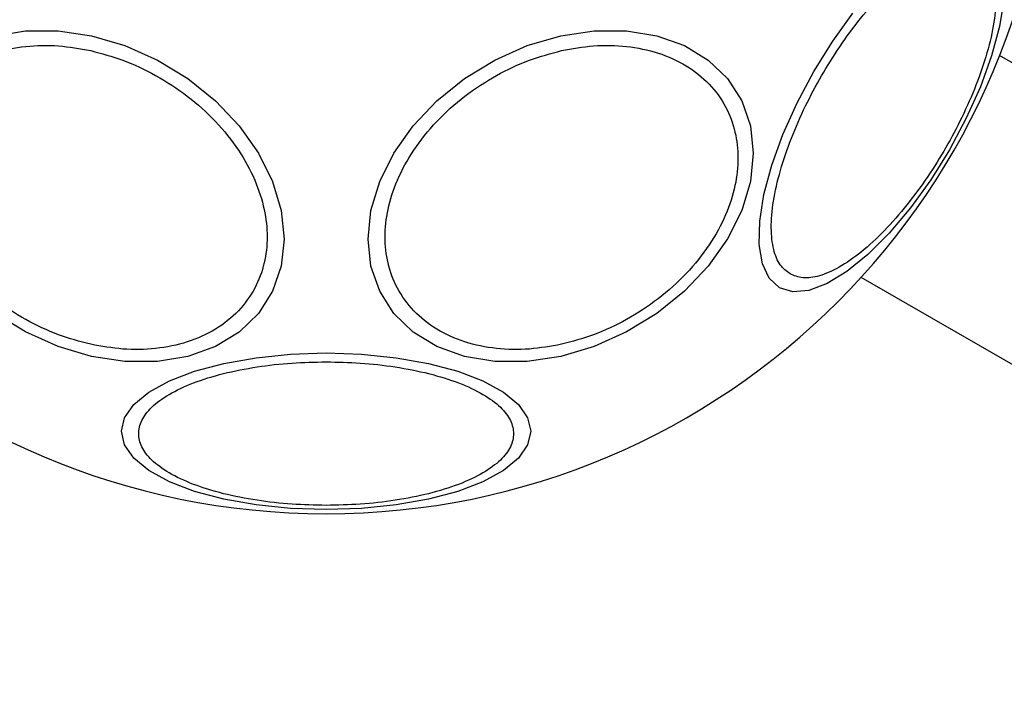
# Model space of a CAD drawing. Units: millimetres. Extents: x 14969 to 25374, y 31122 to 39155.
# Drawn here: x 19026 to 19083, y 35246 to 35285 of the extents above; entities that cross this region are included whole.
import ezdxf

# ---------------------------------------------------------------- set-up
doc = ezdxf.new("R2010")
doc.units = ezdxf.units.MM
doc.header["$LTSCALE"] = 200
doc.layers.add('OTWORY_MONTAŻOWE', color=1, linetype='Continuous')

msp = doc.modelspace()

# ---------------------------------------------------------------- linework, layer by layer
at = {"color": 7, "linetype": 'Continuous', "lineweight": 25}
for p, q in [((19125.034, 35258.11), (19082.569, 35282.627)), ((19110.034, 35249.45), (19074.631, 35269.89))]:
    msp.add_line(p, q, dxfattribs=at)
at = {"color": 7, "linetype": 'Continuous', "lineweight": 25, "flags": 128}
for points in [[(19082.807, 35285.811), (19082.563, 35284.28), (19082.113, 35282.603), (19081.472, 35280.831), (19080.659, 35279.017), (19079.698, 35277.216), (19078.62, 35275.484), (19077.455, 35273.873), (19076.241, 35272.431), (19075.013, 35271.203), (19073.809, 35270.227), (19072.666, 35269.53), (19071.618, 35269.136), (19070.698, 35269.056), (19069.933, 35269.291), (19069.346, 35269.836), (19068.956, 35270.674), (19068.773, 35271.778), (19068.805, 35273.116), (19069.049, 35274.647), (19069.498, 35276.324), (19070.139, 35278.096), (19070.952, 35279.91), (19071.913, 35281.711), (19072.992, 35283.443), (19074.156, 35285.054)], [(19024.927, 35283.757), (19026.673, 35284.045), (19028.535, 35284.045), (19030.455, 35283.756), (19032.374, 35283.188), (19034.236, 35282.358), (19035.982, 35281.291), (19037.561, 35280.019), (19038.923, 35278.581), (19040.029, 35277.02), (19040.843, 35275.385), (19041.342, 35273.725), (19041.51, 35272.089), (19041.342, 35270.529), (19040.843, 35269.091), (19040.029, 35267.82), (19038.923, 35266.752), (19037.561, 35265.922), (19035.982, 35265.355), (19034.236, 35265.066), (19032.374, 35265.067), (19030.455, 35265.355)], [(19057.38, 35265.355), (19055.461, 35265.067), (19053.599, 35265.066), (19051.853, 35265.355), (19050.274, 35265.922), (19048.912, 35266.752), (19047.806, 35267.82), (19046.992, 35269.091), (19046.493, 35270.529), (19046.325, 35272.089), (19046.493, 35273.725), (19046.992, 35275.385), (19047.806, 35277.02), (19048.912, 35278.581), (19050.274, 35280.019), (19051.853, 35281.291), (19053.599, 35282.358), (19055.461, 35283.188), (19057.38, 35283.756), (19059.3, 35284.045), (19061.162, 35284.045), (19062.908, 35283.757), (19064.487, 35283.189), (19065.849, 35282.359), (19066.955, 35281.292), (19067.769, 35280.02), (19068.268, 35278.582), (19068.436, 35277.022), (19068.268, 35275.387), (19067.769, 35273.727), (19066.955, 35272.091), (19065.849, 35270.531), (19064.487, 35269.093), (19062.908, 35267.821), (19061.162, 35266.754), (19059.3, 35265.923), (19057.38, 35265.355)], [(19030.455, 35265.355), (19028.535, 35265.923), (19026.673, 35266.754), (19024.927, 35267.821)], [(19043.917, 35256.558), (19041.878, 35256.626), (19039.9, 35256.829), (19038.045, 35257.16), (19036.367, 35257.609), (19034.92, 35258.164), (19033.745, 35258.805), (19032.88, 35259.515), (19032.35, 35260.272), (19032.172, 35261.053), (19032.35, 35261.833), (19032.88, 35262.59), (19033.745, 35263.3), (19034.92, 35263.942), (19036.367, 35264.496), (19038.045, 35264.945), (19039.9, 35265.277), (19041.878, 35265.479), (19043.917, 35265.548), (19045.957, 35265.479), (19047.935, 35265.277), (19049.79, 35264.945), (19051.468, 35264.496), (19052.915, 35263.942), (19054.09, 35263.3), (19054.955, 35262.59), (19055.485, 35261.833), (19055.663, 35261.053), (19055.485, 35260.272), (19054.955, 35259.515), (19054.09, 35258.805), (19052.915, 35258.164), (19051.468, 35257.609), (19049.79, 35257.16), (19047.935, 35256.829), (19045.957, 35256.626), (19043.917, 35256.558)]]:
    msp.add_lwpolyline(points, dxfattribs=at)
at = {"color": 7, "linetype": 'Continuous', "lineweight": 25}
for start, end in [(90, 270), (270, 90)]:
    msp.add_arc((19043.917, 35297.874), 41.55, start, end, dxfattribs=at)
for points in [[(19070.542, 35270.082), (19070.342, 35270.238), (19069.93, 35270.559), (19069.565, 35271.461), (19069.422, 35272.689), (19069.552, 35274.23), (19069.948, 35275.986), (19070.581, 35277.847), (19071.393, 35279.693), (19072.335, 35281.467), (19073.4, 35283.17), (19074.593, 35284.796), (19075.888, 35286.275), (19077.211, 35287.497), (19078.481, 35288.379), (19079.616, 35288.87), (19080.58, 35289.004), (19081.063, 35288.808), (19081.298, 35288.713)], [(19081.298, 35288.713), (19081.498, 35288.557), (19081.91, 35288.236), (19082.275, 35287.334), (19082.418, 35286.106), (19082.289, 35284.565), (19081.892, 35282.809), (19081.259, 35280.948), (19080.447, 35279.102), (19079.505, 35277.328), (19078.44, 35275.625), (19077.247, 35273.999), (19075.952, 35272.52), (19074.629, 35271.298), (19073.359, 35270.416), (19072.224, 35269.925), (19071.261, 35269.791), (19070.777, 35269.987), (19070.542, 35270.082)], [(19030.406, 35266.047), (19029.789, 35266.212), (19028.517, 35266.552), (19026.63, 35267.441), (19024.816, 35268.624), (19023.197, 35270.081), (19021.881, 35271.721), (19020.941, 35273.441), (19020.399, 35275.132), (19020.226, 35276.743), (19020.399, 35278.277), (19020.941, 35279.727), (19021.881, 35281.027), (19023.197, 35282.081), (19024.816, 35282.815), (19026.63, 35283.188), (19028.517, 35283.236), (19029.789, 35283.008), (19030.406, 35282.898)], [(19030.406, 35282.898), (19031.024, 35282.733), (19032.296, 35282.393), (19034.183, 35281.503), (19035.997, 35280.321), (19037.616, 35278.864), (19038.931, 35277.223), (19039.871, 35275.503), (19040.414, 35273.812), (19040.587, 35272.201), (19040.414, 35270.667), (19039.871, 35269.218), (19038.931, 35267.917), (19037.616, 35266.864), (19035.997, 35266.129), (19034.183, 35265.757), (19032.296, 35265.709), (19031.024, 35265.936), (19030.406, 35266.047)], [(19057.429, 35266.047), (19056.811, 35265.936), (19055.539, 35265.709), (19053.652, 35265.757), (19051.838, 35266.129), (19050.219, 35266.864), (19048.904, 35267.917), (19047.964, 35269.218), (19047.421, 35270.667), (19047.248, 35272.201), (19047.421, 35273.812), (19047.964, 35275.503), (19048.904, 35277.223), (19050.219, 35278.864), (19051.838, 35280.321), (19053.652, 35281.503), (19055.539, 35282.393), (19056.811, 35282.733), (19057.429, 35282.898)], [(19057.429, 35282.898), (19058.046, 35283.008), (19059.318, 35283.236), (19061.205, 35283.188), (19063.019, 35282.815), (19064.638, 35282.081), (19065.954, 35281.027), (19066.894, 35279.727), (19067.436, 35278.277), (19067.609, 35276.743), (19067.436, 35275.132), (19066.894, 35273.441), (19065.954, 35271.721), (19064.638, 35270.081), (19063.019, 35268.624), (19061.205, 35267.441), (19059.318, 35266.552), (19058.046, 35266.212), (19057.429, 35266.047)], [(19043.917, 35256.805), (19043.261, 35256.818), (19041.91, 35256.845), (19039.905, 35257.074), (19037.978, 35257.454), (19036.257, 35257.99), (19034.86, 35258.648), (19033.861, 35259.386), (19033.285, 35260.153), (19033.101, 35260.921), (19033.285, 35261.689), (19033.861, 35262.456), (19034.86, 35263.194), (19036.257, 35263.852), (19037.978, 35264.388), (19039.905, 35264.767), (19041.91, 35264.996), (19043.261, 35265.024), (19043.917, 35265.037)], [(19043.917, 35265.037), (19044.574, 35265.024), (19045.925, 35264.996), (19047.93, 35264.767), (19049.857, 35264.388), (19051.578, 35263.852), (19052.975, 35263.194), (19053.974, 35262.456), (19054.55, 35261.689), (19054.734, 35260.921), (19054.55, 35260.153), (19053.974, 35259.386), (19052.975, 35258.648), (19051.578, 35257.99), (19049.857, 35257.454), (19047.93, 35257.074), (19045.925, 35256.845), (19044.574, 35256.818), (19043.917, 35256.805)]]:
    msp.add_open_spline(points, degree=3, knots=[0, 0, 0, 0, 0.058258, 0.120006, 0.18432, 0.25, 0.31568, 0.379994, 0.441742, 0.5, 0.558258, 0.620006, 0.68432, 0.75, 0.81568, 0.879994, 0.941742, 1, 1, 1, 1], dxfattribs=at)
at = {"layer": 'OTWORY_MONTAŻOWE'}
msp.add_circle((19043.917, 35297.874), 200, dxfattribs=at)

doc.saveas('drawing.dxf')
